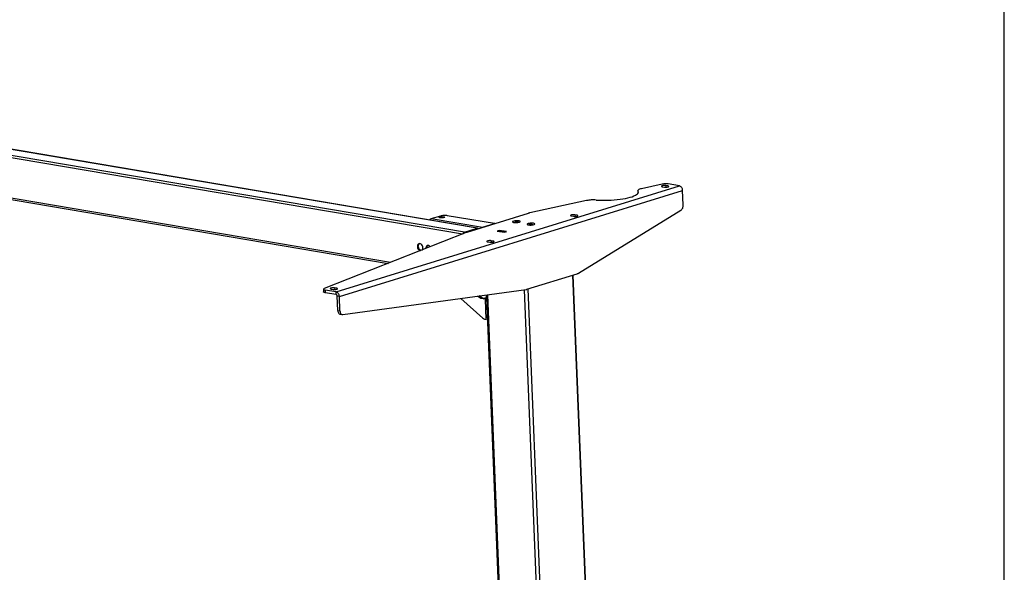
# Model space of a CAD drawing. Extents: x 4 to 230, y 2 to 161.
# Drawn here: x 188 to 230, y 67 to 91 of the extents above; entities that cross this region are included whole.
import ezdxf

# ---------------------------------------------------------------- set-up
doc = ezdxf.new("R2010")
doc.units = 0
doc.header["$MEASUREMENT"] = 0
doc.layers.get('0').update_dxf_attribs({"linetype": 'CONTINUOUS'})

msp = doc.modelspace()

# ---------------------------------------------------------------- linework, layer by layer
at = {"color": 7, "linetype": 'CONTINUOUS'}
for p, q in [((229.921, 60.827), (229.921, 161.417)), ((206.688, 81.559), (177.447, 86.506)), ((207.233, 81.727), (177.992, 86.675)), ((207.249, 81.729), (178.008, 86.676)), ((206.599, 81.474), (177.399, 86.414)), ((203.507, 80.251), (175.901, 84.921)), ((175.94, 84.86), (203.409, 80.212)), ((201.166, 78.983), (215.939, 83.547)), ((215.204, 83.622), (214.303, 83.426)), ((215.202, 83.51), (215.291, 83.495)), ((215.447, 83.543), (215.358, 83.558)), ((215.358, 83.558), (215.361, 83.491)), ((215.447, 83.543), (215.448, 83.502)), ((215.939, 83.547), (215.452, 83.629)), ((201.306, 78.788), (216.079, 83.352)), ((214.147, 83.345), (214.152, 83.23)), ((214.153, 83.329), (214.157, 83.228)), ((216.104, 82.725), (216.079, 83.352)), ((211.946, 82.914), (209.51, 82.386)), ((205.257, 82.136), (205.672, 82.264)), ((205.949, 82.279), (207.977, 81.936)), ((206.8, 81.551), (209.451, 82.37)), ((211.289, 82.252), (211.378, 82.237)), ((211.533, 82.285), (211.444, 82.3)), ((211.444, 82.3), (211.447, 82.233)), ((211.533, 82.285), (211.535, 82.243)), ((211.592, 79.787), (216.008, 82.506)), ((205.257, 82.136), (207.462, 81.763)), ((207.462, 81.763), (207.98, 81.923)), ((207.98, 81.923), (207.981, 81.916)), ((207.991, 81.919), (207.99, 81.93)), ((208.881, 81.974), (208.88, 81.967)), ((208.931, 81.982), (208.881, 81.974)), ((208.881, 81.967), (208.881, 81.974)), ((208.979, 81.977), (208.931, 81.982)), ((208.932, 81.967), (208.931, 81.982)), ((208.978, 81.971), (208.979, 81.977)), ((209.503, 81.869), (209.501, 81.862)), ((209.553, 81.877), (209.503, 81.869)), ((209.503, 81.862), (209.503, 81.869)), ((209.601, 81.872), (209.553, 81.877)), ((209.553, 81.862), (209.553, 81.877)), ((209.6, 81.866), (209.601, 81.872)), ((206.768, 81.54), (200.655, 79.123)), ((206.688, 81.559), (207.233, 81.727)), ((207.462, 81.756), (207.462, 81.763)), ((208.186, 81.63), (208.1, 81.603)), ((208.1, 81.603), (208.414, 81.55)), ((208.125, 81.599), (208.191, 81.62)), ((208.5, 81.577), (208.186, 81.63)), ((208.186, 81.618), (208.186, 81.63)), ((208.191, 81.62), (208.48, 81.571)), ((208.414, 81.55), (208.5, 81.577)), ((207.686, 81.139), (207.775, 81.124)), ((207.931, 81.172), (207.842, 81.187)), ((207.842, 81.187), (207.845, 81.12)), ((207.931, 81.172), (207.932, 81.13)), ((209.378, 79.096), (211.54, 79.764)), ((211.337, 79.701), (212.116, 60.518)), ((212.145, 60.537), (211.366, 79.71)), ((200.622, 79.096), (200.627, 78.981)), ((201.166, 78.983), (200.689, 79.064)), ((200.689, 79.064), (200.694, 78.949)), ((201.171, 78.868), (200.694, 78.949)), ((200.948, 79.107), (201.037, 79.092)), ((201.192, 79.14), (201.104, 79.155)), ((201.104, 79.155), (201.106, 79.087)), ((201.171, 78.868), (201.166, 78.983)), ((201.192, 79.14), (201.194, 79.098)), ((201.454, 78.007), (209.348, 79.089)), ((207.481, 78.702), (207.323, 78.811)), ((207.62, 78.852), (207.624, 78.732)), ((207.675, 78.86), (208.433, 60.186)), ((209.253, 79.076), (210.031, 59.916)), ((209.419, 79.108), (210.198, 59.925)), ((201.306, 78.788), (201.218, 78.804)), ((201.243, 78.176), (201.218, 78.804)), ((201.332, 78.161), (201.306, 78.788)), ((206.54, 78.704), (207.475, 77.848)), ((207.267, 78.804), (207.392, 78.717)), ((207.481, 78.702), (207.392, 78.717)), ((207.406, 78.711), (207.495, 78.696)), ((207.505, 78.689), (207.583, 78.713)), ((207.505, 78.689), (207.505, 78.696)), ((207.594, 78.674), (207.505, 78.689)), ((207.624, 78.732), (207.511, 78.697)), ((207.583, 78.713), (207.583, 78.719)), ((207.642, 78.703), (207.583, 78.713)), ((207.594, 78.674), (207.642, 78.688)), ((207.63, 77.794), (207.594, 78.674)), ((207.64, 78.738), (208.393, 60.206)), ((201.243, 78.176), (201.332, 78.161)), ((201.34, 78.022), (201.429, 78.007)), ((207.553, 77.808), (207.63, 77.794)), ((207.678, 77.809), (207.63, 77.794))]:
    msp.add_line(p, q, dxfattribs=at)
at = {"color": 7, "linetype": 'CONTINUOUS', "flags": 128}
for points in [[(215.358, 83.558), (215.323, 83.562), (215.283, 83.562), (215.242, 83.559), (215.206, 83.553), (215.179, 83.545), (215.164, 83.535), (215.163, 83.526), (215.177, 83.517), (215.202, 83.51)], [(215.452, 83.629), (215.425, 83.633), (215.395, 83.635), (215.363, 83.636), (215.33, 83.636), (215.296, 83.634), (215.264, 83.631), (215.233, 83.627), (215.204, 83.622)], [(215.291, 83.495), (215.326, 83.492), (215.366, 83.491), (215.407, 83.494), (215.443, 83.5), (215.47, 83.509), (215.485, 83.518), (215.485, 83.528), (215.472, 83.537), (215.447, 83.543)], [(216.079, 83.352), (216.075, 83.386), (216.066, 83.42), (216.053, 83.452), (216.035, 83.48), (216.014, 83.505), (215.99, 83.525), (215.965, 83.539), (215.939, 83.547)], [(212.357, 82.939), (212.479, 82.932), (212.605, 82.927), (212.735, 82.926), (212.867, 82.928), (213, 82.934), (213.131, 82.943), (213.26, 82.955), (213.386, 82.969), (213.506, 82.987), (213.619, 83.008), (213.725, 83.031), (213.822, 83.056), (213.908, 83.083), (213.984, 83.112), (214.048, 83.142), (214.099, 83.172), (214.138, 83.204), (214.162, 83.236), (214.173, 83.267), (214.17, 83.299), (214.153, 83.329)], [(214.303, 83.426), (214.262, 83.416), (214.227, 83.405), (214.197, 83.393), (214.174, 83.381), (214.158, 83.368), (214.149, 83.355), (214.147, 83.342), (214.153, 83.329)], [(214.153, 83.222), (214.152, 83.227), (214.152, 83.23)], [(212.357, 82.939), (212.307, 82.942), (212.255, 82.943), (212.201, 82.943), (212.146, 82.94), (212.093, 82.936), (212.041, 82.931), (211.992, 82.923), (211.946, 82.914)], [(216.008, 82.506), (216.029, 82.521), (216.048, 82.542), (216.066, 82.567), (216.08, 82.595), (216.091, 82.626), (216.099, 82.658), (216.104, 82.692), (216.104, 82.725)], [(205.809, 82.179), (205.777, 82.172), (205.738, 82.167), (205.697, 82.166), (205.659, 82.168), (205.628, 82.173), (205.608, 82.181), (205.602, 82.19), (205.61, 82.2), (205.631, 82.209), (205.663, 82.216), (205.702, 82.221), (205.743, 82.222), (205.781, 82.22), (205.812, 82.215), (205.832, 82.207), (205.838, 82.198), (205.83, 82.188), (205.809, 82.179)], [(205.672, 82.264), (205.7, 82.271), (205.733, 82.277), (205.769, 82.282), (205.807, 82.285), (205.845, 82.286), (205.883, 82.286), (205.918, 82.283), (205.949, 82.279)], [(209.51, 82.386), (209.502, 82.384), (209.494, 82.382), (209.486, 82.38), (209.479, 82.378), (209.472, 82.376), (209.465, 82.374), (209.458, 82.372), (209.451, 82.37)], [(211.444, 82.3), (211.409, 82.303), (211.369, 82.304), (211.329, 82.301), (211.293, 82.295), (211.266, 82.286), (211.251, 82.277), (211.25, 82.267), (211.263, 82.258), (211.289, 82.252)], [(211.378, 82.237), (211.413, 82.233), (211.453, 82.233), (211.493, 82.236), (211.529, 82.242), (211.556, 82.25), (211.571, 82.26), (211.572, 82.269), (211.559, 82.278), (211.533, 82.285)], [(205.19, 82.077), (205.201, 82.092), (205.218, 82.112), (205.237, 82.127), (205.257, 82.136)], [(207.977, 81.936), (207.982, 81.935), (207.986, 81.934), (207.989, 81.932), (207.99, 81.93), (207.99, 81.928), (207.988, 81.926), (207.985, 81.925), (207.98, 81.923)], [(209.038, 82.041), (208.996, 82.046), (208.948, 82.047), (208.898, 82.045), (208.851, 82.039), (208.81, 82.031), (208.78, 82.02), (208.763, 82.008), (208.761, 81.996), (208.774, 81.985), (208.8, 81.976), (208.837, 81.97), (208.883, 81.967), (208.932, 81.967), (208.981, 81.971), (209.026, 81.979), (209.061, 81.988), (209.085, 82), (209.094, 82.011), (209.089, 82.023), (209.07, 82.033), (209.038, 82.041)], [(208.901, 81.986), (208.881, 81.984), (208.852, 81.976), (208.841, 81.97)], [(208.932, 81.988), (208.901, 81.985), (208.875, 81.981), (208.856, 81.974), (208.85, 81.969)], [(208.933, 81.989), (208.915, 81.988), (208.901, 81.986)], [(209.008, 81.975), (209.004, 81.978), (208.988, 81.984), (208.963, 81.987), (208.932, 81.988)], [(209.018, 81.977), (209.01, 81.981), (208.983, 81.987), (208.952, 81.989), (208.937, 81.989)], [(209.659, 81.936), (209.617, 81.941), (209.569, 81.942), (209.519, 81.94), (209.472, 81.934), (209.432, 81.926), (209.402, 81.915), (209.385, 81.903), (209.383, 81.891), (209.395, 81.88), (209.421, 81.871), (209.459, 81.865), (209.504, 81.862), (209.554, 81.862), (209.603, 81.866), (209.647, 81.873), (209.683, 81.883), (209.706, 81.894), (209.716, 81.906), (209.711, 81.918), (209.691, 81.928), (209.659, 81.936)], [(209.522, 81.881), (209.503, 81.878), (209.473, 81.871), (209.463, 81.865)], [(209.554, 81.883), (209.523, 81.88), (209.496, 81.875), (209.478, 81.869), (209.472, 81.864)], [(209.554, 81.884), (209.536, 81.883), (209.522, 81.881)], [(209.629, 81.87), (209.626, 81.873), (209.609, 81.879), (209.584, 81.882), (209.554, 81.883)], [(209.639, 81.872), (209.632, 81.875), (209.605, 81.881), (209.573, 81.884), (209.559, 81.884)], [(206.641, 81.49), (206.642, 81.497), (206.647, 81.512), (206.653, 81.526), (206.66, 81.537), (206.669, 81.547), (206.678, 81.555), (206.688, 81.559)], [(206.8, 81.551), (206.795, 81.55), (206.791, 81.548), (206.787, 81.547), (206.783, 81.546), (206.779, 81.544), (206.775, 81.543), (206.771, 81.541), (206.768, 81.54)], [(207.233, 81.727), (207.243, 81.729), (207.253, 81.728), (207.262, 81.723), (207.27, 81.716), (207.277, 81.707), (207.28, 81.7)], [(207.431, 81.746), (207.442, 81.754), (207.462, 81.763)], [(204.873, 80.791), (204.878, 80.797), (204.894, 80.834), (204.9, 80.877), (204.895, 80.923), (204.881, 80.967), (204.857, 81.007), (204.827, 81.037), (204.793, 81.056), (204.757, 81.062), (204.724, 81.055), (204.696, 81.034), (204.675, 81.002), (204.664, 80.962), (204.664, 80.917), (204.673, 80.871), (204.692, 80.828), (204.72, 80.793), (204.752, 80.768), (204.784, 80.756)], [(204.818, 80.769), (204.808, 80.772), (204.774, 80.791), (204.744, 80.822), (204.721, 80.861), (204.706, 80.906), (204.701, 80.952), (204.708, 80.995), (204.724, 81.031), (204.748, 81.058), (204.755, 81.062)], [(205.21, 80.924), (205.209, 80.926), (205.181, 80.957), (205.148, 80.977), (205.114, 80.983), (205.082, 80.974), (205.056, 80.952), (205.039, 80.918), (205.033, 80.877), (205.033, 80.854)], [(205.072, 80.87), (205.073, 80.91), (205.085, 80.948), (205.107, 80.976), (205.116, 80.983)], [(207.842, 81.187), (207.807, 81.191), (207.767, 81.191), (207.726, 81.188), (207.69, 81.182), (207.663, 81.173), (207.648, 81.164), (207.647, 81.154), (207.661, 81.145), (207.686, 81.139)], [(207.775, 81.124), (207.81, 81.12), (207.85, 81.12), (207.891, 81.123), (207.927, 81.129), (207.954, 81.137), (207.969, 81.147), (207.97, 81.157), (207.956, 81.165), (207.931, 81.172)], [(211.54, 79.764), (211.547, 79.766), (211.553, 79.768), (211.56, 79.771), (211.566, 79.773), (211.573, 79.777), (211.579, 79.78), (211.585, 79.783), (211.592, 79.787)], [(200.655, 79.123), (200.638, 79.115), (200.627, 79.107), (200.622, 79.098), (200.624, 79.09), (200.631, 79.082), (200.645, 79.075), (200.665, 79.069), (200.689, 79.064)], [(200.694, 78.949), (200.669, 78.954), (200.65, 78.96), (200.636, 78.968), (200.628, 78.975), (200.627, 78.981)], [(201.104, 79.155), (201.069, 79.158), (201.028, 79.159), (200.988, 79.156), (200.952, 79.15), (200.925, 79.141), (200.91, 79.132), (200.909, 79.122), (200.922, 79.113), (200.948, 79.107)], [(201.037, 79.092), (201.072, 79.088), (201.112, 79.088), (201.153, 79.091), (201.189, 79.097), (201.216, 79.105), (201.23, 79.115), (201.231, 79.124), (201.218, 79.133), (201.192, 79.14)], [(201.306, 78.788), (201.303, 78.822), (201.294, 78.856), (201.28, 78.888), (201.262, 78.917), (201.241, 78.942), (201.218, 78.961), (201.192, 78.975), (201.166, 78.983)], [(201.218, 78.804), (201.216, 78.815), (201.213, 78.826), (201.209, 78.837), (201.203, 78.846), (201.196, 78.855), (201.188, 78.861), (201.18, 78.866), (201.171, 78.868)], [(209.348, 79.089), (209.352, 79.09), (209.356, 79.09), (209.36, 79.091), (209.363, 79.092), (209.367, 79.093), (209.371, 79.094), (209.375, 79.095), (209.378, 79.096)], [(207.392, 78.717), (207.396, 78.715), (207.399, 78.713), (207.403, 78.712), (207.406, 78.711)], [(207.511, 78.697), (207.507, 78.696), (207.503, 78.695), (207.499, 78.695), (207.495, 78.696), (207.492, 78.697), (207.488, 78.698), (207.484, 78.7), (207.481, 78.702)], [(207.651, 78.743), (207.642, 78.739), (207.624, 78.732)], [(201.243, 78.176), (201.247, 78.142), (201.254, 78.111), (201.266, 78.083), (201.281, 78.059), (201.299, 78.041), (201.32, 78.028), (201.34, 78.022)], [(201.332, 78.161), (201.335, 78.127), (201.343, 78.096), (201.355, 78.068), (201.37, 78.044), (201.388, 78.026), (201.409, 78.013), (201.431, 78.007), (201.454, 78.007)], [(207.553, 77.808), (207.543, 77.81), (207.533, 77.813), (207.523, 77.817), (207.513, 77.821), (207.503, 77.827), (207.494, 77.833), (207.484, 77.84), (207.475, 77.848)]]:
    msp.add_lwpolyline(points, dxfattribs=at)

doc.saveas('drawing.dxf')
